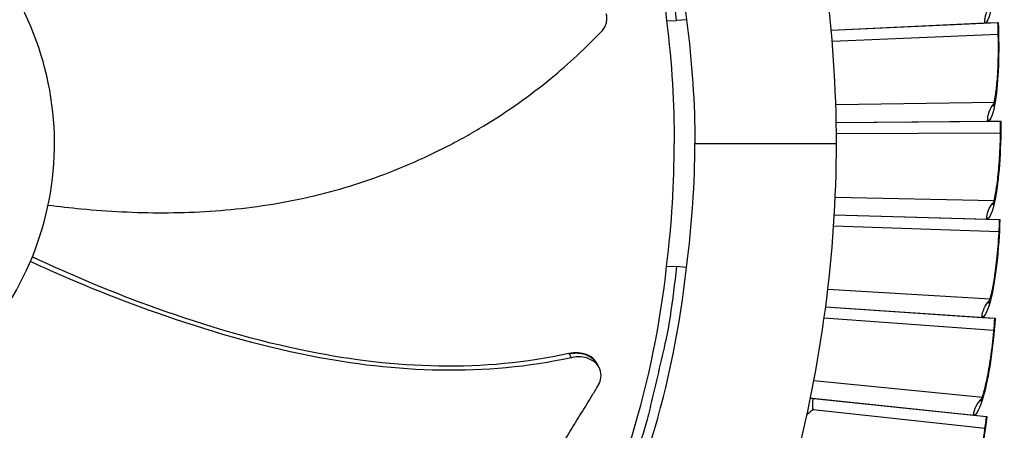
# Model space of a CAD drawing. Units: inches. Extents: x -6.1 to 67.6, y 1.4 to 46.5.
# Drawn here: x 9.9 to 11.8, y 12.3 to 13.1 of the extents above; entities that cross this region are included whole.
import ezdxf

# ---------------------------------------------------------------- set-up
doc = ezdxf.new("R2010")
doc.units = ezdxf.units.IN
doc.header["$LTSCALE"] = 4
doc.header["$MEASUREMENT"] = 0
doc.layers.add('Visible (ANSI)', color=7, linetype='Continuous')
doc.layers.add('Visible Narrow (ANSI)', color=7, linetype='Continuous')

msp = doc.modelspace()

# ---------------------------------------------------------------- linework, layer by layer
at = {"layer": 'Visible (ANSI)', "color": 84}
for p, q in [((11.1479, 13.0619), (11.1677, 13.0624)), ((11.1874, 13.064), (11.1677, 13.0624)), ((11.2043, 12.8186), (11.4847, 12.8186)), ((11.1479, 12.5753), (11.1677, 12.5749)), ((11.1874, 12.5732), (11.1677, 12.5749)), ((10.9545, 12.4024), (10.9549, 12.4017)), ((10.9549, 12.4017), (10.9593, 12.3941)), ((11.0095, 12.3838), (11.0115, 12.3802)), ((11.0115, 12.3802), (11.0141, 12.3755))]:
    msp.add_line(p, q, dxfattribs=at)
at = {"layer": 'Visible (ANSI)'}
for p, q in [((11.4741, 13.0434), (11.8044, 13.0587)), ((11.4741, 13.0434), (11.8044, 13.0587)), ((11.4741, 13.0434), (11.7787, 13.0575)), ((11.7787, 13.0575), (11.8049, 13.0587)), ((11.8044, 13.0587), (11.8049, 13.0587)), ((11.476, 13.0215), (11.8052, 13.0352)), ((11.476, 13.0215), (11.8052, 13.0352)), ((11.4842, 12.8604), (11.8098, 12.8632)), ((11.4842, 12.8604), (11.8098, 12.8632)), ((11.4842, 12.8604), (11.784, 12.863)), ((11.784, 12.863), (11.8102, 12.8632)), ((11.8098, 12.8632), (11.8102, 12.8632)), ((11.4845, 12.8384), (11.8097, 12.8398)), ((11.4845, 12.8384), (11.8097, 12.8398)), ((11.4803, 12.6772), (11.782, 12.6685)), ((11.4803, 12.6772), (11.8078, 12.6677)), ((11.4803, 12.6772), (11.8078, 12.6677)), ((11.782, 12.6685), (11.8082, 12.6677)), ((11.8078, 12.6677), (11.8082, 12.6677)), ((11.479, 12.6552), (11.8068, 12.6443)), ((11.479, 12.6552), (11.8068, 12.6443)), ((11.4632, 12.4948), (11.7727, 12.4741)), ((11.4632, 12.4948), (11.7984, 12.4724)), ((11.4632, 12.4948), (11.7984, 12.4724)), ((11.4603, 12.473), (11.7966, 12.449)), ((11.4603, 12.473), (11.7966, 12.449)), ((11.7727, 12.4741), (11.7989, 12.4724)), ((11.4331, 12.3141), (11.7561, 12.2803)), ((11.4331, 12.3141), (11.7817, 12.2776)), ((11.4331, 12.3141), (11.4379, 12.3136)), ((11.4379, 12.3136), (11.4379, 12.3136)), ((11.4379, 12.3136), (11.7817, 12.2776)), ((11.4382, 12.2915), (11.779, 12.2543)), ((11.4382, 12.2915), (11.779, 12.2543)), ((11.7561, 12.2803), (11.7822, 12.2776))]:
    msp.add_line(p, q, dxfattribs=at)
at = {"layer": 'Visible (ANSI)', "color": 84, "flags": 128}
for points in [[(11.1677, 13.0624, 0.010552), (11.155, 13.1618, 0.019447), (11.145, 13.2153, 0.001639), (11.1147, 13.3453, 0.010553), (11.1095, 13.3654, 0.010605), (11.0871, 13.4391, 0.010589), (11.0616, 13.5118, 0.010635), (11.0331, 13.5832, 0.010621), (11.0015, 13.6534, 0.01066), (10.9671, 13.722, 0.010648), (10.9297, 13.7892, 0.010679), (10.8896, 13.8546, 0.01067), (10.8467, 13.9183, 0.010691), (10.8343, 13.9351, 0.00168), (10.753, 14.0397, 0.019704), (10.7181, 14.0809, 0.010689), (10.6493, 14.1527)], [(11.1677, 12.5749, -0.010552), (11.155, 12.4754, -0.019447), (11.145, 12.422, -0.001639), (11.1147, 12.2919, -0.010553), (11.1095, 12.2718, -0.010605), (11.0871, 12.1982, -0.010589), (11.0616, 12.1254, -0.010635), (11.0331, 12.054, -0.010621), (11.0015, 11.9838, -0.01066), (10.9671, 11.9152, -0.010648), (10.9297, 11.848, -0.010679), (10.8896, 11.7826, -0.01067), (10.8467, 11.7189, -0.010691), (10.8343, 11.7022, -0.00168), (10.753, 11.5975, -0.019704), (10.7181, 11.5563, -0.010689), (10.6493, 11.4845)]]:
    msp.add_lwpolyline(points, format="xyb", dxfattribs=at)
at = {"layer": 'Visible (ANSI)'}
for radius, start, end in [(7.0625, 330.11041, 330.01041), (7.0375, 330.11041, 330.01041), (7, 335.46628, 335.36628), (6.975, 335.46628, 335.36628)]:
    msp.add_arc((6.6104, 12.8186), radius, start, end, dxfattribs=at)
at = {"layer": 'Visible (ANSI)', "color": 84}
for points, knots in [([(10.6321, 14.147), (10.7545, 14.0245), (10.8612, 13.8817), (10.9458, 13.7228), (11.0564, 13.5151), (11.124, 13.289), (11.1481, 13.0619)], [-2.793565, -2.793565, -2.793565, -2.793565, -2.063885, -2.063885, -2.063885, -1.110055, -1.110055, -1.110055, -1.110055]), ([(10.6671, 14.1586), (10.7905, 14.0351), (10.8982, 13.891), (10.9836, 13.7307), (11.0951, 13.5211), (11.1633, 13.2931), (11.1876, 13.064)], [-2.793697, -2.793697, -2.793697, -2.793697, -2.063885, -2.063885, -2.063885, -1.110055, -1.110055, -1.110055, -1.110055]), ([(9.0752, 12.2846), (9.1451, 12.2499), (9.2219, 12.2293), (9.2997, 12.224), (9.3776, 12.2187), (9.4564, 12.229), (9.5303, 12.2539), (9.6043, 12.2789), (9.6732, 12.3185), (9.7319, 12.3699), (9.7907, 12.4212), (9.8392, 12.4842), (9.8738, 12.5541), (9.9085, 12.624), (9.9291, 12.7008), (9.9344, 12.7786), (9.9397, 12.8564), (9.9293, 12.9353), (9.9044, 13.0092), (9.8795, 13.0831), (9.8398, 13.152), (9.7885, 13.2108), (9.7628, 13.2402), (9.7343, 13.267), (9.7033, 13.2908), (9.6724, 13.3146), (9.6392, 13.3353), (9.6043, 13.3526)], [-1.727978, -1.727978, -1.727978, -1.727978, -1.511992, -1.511992, -1.511992, -1.295993, -1.295993, -1.295993, -1.079993, -1.079993, -1.079993, -0.863999, -0.863999, -0.863999, -0.648003, -0.648003, -0.648003, -0.432003, -0.432003, -0.432003, -0.216001, -0.216001, -0.216001, -0.108001, -0.108001, -0.108001, 0, 0, 0, 0]), ([(11.0193, 13.0407), (11.0216, 13.043), (11.0236, 13.0457), (11.0268, 13.0515), (11.0281, 13.0547), (11.0297, 13.0611), (11.0301, 13.0643), (11.0299, 13.0704), (11.0293, 13.0733), (11.0284, 13.0759)], [-0.09561376, -0.09561376, -0.09561376, -0.09561376, -0.07233656, -0.07233656, -0.04779483, -0.04779483, -0.02337206, -0.02337206, 0, 0, 0, 0]), ([(9.9231, 12.6966), (9.9448, 12.6938), (10.0196, 12.6852), (10.1506, 12.6786), (10.3168, 12.6876), (10.4541, 12.7136), (10.5609, 12.7465), (10.639, 12.7768), (10.7019, 12.8064), (10.7505, 12.8325), (10.8219, 12.874), (10.9157, 12.9408), (10.9882, 13.0082), (11.0193, 13.0407)], [-1.401508, -1.401508, -1.401508, -1.401508, -1.323116, -1.1341, -0.945083, -0.756067, -0.661558, -0.56705, -0.472542, -0.425287, -0.378033, -0.189017, -0.027457, -0.027457, -0.027457, -0.027457]), ([(10.9593, 12.3941), (10.7896, 12.3567), (10.6114, 12.364), (10.3385, 12.4182), (10.2372, 12.4479), (10.0531, 12.5127), (9.9697, 12.5469), (9.8879, 12.5847)], [0.100389, 0.100389, 0.100389, 0.100389, 0.57991, 0.57991, 0.869865, 0.869865, 1.118455, 1.118455, 1.118455, 1.118455]), ([(10.9545, 12.4024), (10.786, 12.3648), (10.6087, 12.3723), (10.3376, 12.4267), (10.2369, 12.4565), (10.0547, 12.5217), (9.9724, 12.5561), (9.8918, 12.5941)], [0.100973, 0.100973, 0.100973, 0.100973, 0.57991, 0.57991, 0.869865, 0.869865, 1.116985, 1.116985, 1.116985, 1.116985]), ([(10.6321, 11.4902), (10.7545, 11.6127), (10.8612, 11.7555), (10.9458, 11.9144), (11.0564, 12.1222), (11.124, 12.3482), (11.1481, 12.5753)], [-2.793565, -2.793565, -2.793565, -2.793565, -2.063885, -2.063885, -2.063885, -1.110055, -1.110055, -1.110055, -1.110055]), ([(10.6671, 11.4786), (10.7905, 11.6022), (10.8982, 11.7462), (10.9836, 11.9066), (11.0951, 12.1161), (11.1633, 12.3441), (11.1876, 12.5732)], [-2.793697, -2.793697, -2.793697, -2.793697, -2.063885, -2.063885, -2.063885, -1.110055, -1.110055, -1.110055, -1.110055]), ([(11.0095, 12.3838), (11.0083, 12.386), (11.0068, 12.388), (11.0013, 12.3941), (10.9965, 12.3975), (10.9855, 12.4021), (10.9795, 12.4035), (10.9672, 12.4043), (10.961, 12.4038), (10.9547, 12.4024), (10.9546, 12.4024), (10.9545, 12.4024)], [0.118367, 0.118367, 0.118367, 0.118367, 0.1416547, 0.1416547, 0.191984, 0.191984, 0.2386181, 0.2386181, 0.28281, 0.28281, 0.2835456, 0.2835456, 0.2835456, 0.2835456]), ([(11.0116, 12.3372), (11.0143, 12.3416), (11.0162, 12.3462), (11.0186, 12.3564), (11.0186, 12.362), (11.0161, 12.3725), (11.0135, 12.3774), (11.0061, 12.3857), (11.0012, 12.3891), (10.9902, 12.3938), (10.9843, 12.3952), (10.972, 12.396), (10.9657, 12.3955), (10.9595, 12.3941), (10.9594, 12.3941), (10.9593, 12.3941)], [-0.2832735, -0.2832735, -0.2832735, -0.2832735, -0.2423058, -0.2423058, -0.1924329, -0.1924329, -0.1417619, -0.1417619, -0.0914524, -0.0914524, -0.0448399, -0.0448399, -0.0006874, -0.0006874, 0, 0, 0, 0]), ([(10.5794, 11.6291), (10.5897, 11.6458), (10.5998, 11.6623), (10.6097, 11.6787), (10.6231, 11.7006), (10.6362, 11.7222), (10.6491, 11.7435), (10.662, 11.7649), (10.6748, 11.786), (10.6876, 11.8071), (10.7003, 11.8282), (10.713, 11.8493), (10.7259, 11.8705), (10.7387, 11.8918), (10.7517, 11.9132), (10.7649, 11.935), (10.7782, 11.9568), (10.7917, 11.979), (10.8055, 12.0016), (10.8194, 12.0242), (10.8336, 12.0474), (10.8483, 12.0712), (10.8557, 12.0831), (10.8631, 12.0952), (10.8706, 12.1073), (10.8781, 12.1193), (10.8855, 12.1314), (10.8928, 12.1433), (10.9001, 12.1551), (10.9073, 12.1667), (10.9144, 12.1784), (10.9215, 12.19), (10.9286, 12.2016), (10.9358, 12.2133), (10.9429, 12.2249), (10.95, 12.2366), (10.9572, 12.2482), (10.9643, 12.2599), (10.9715, 12.2716), (10.9786, 12.2832), (10.9858, 12.2949), (10.9929, 12.3066), (11.0001, 12.3183), (11.0039, 12.3246), (11.0078, 12.3309), (11.0116, 12.3372)], [-0.9172367, -0.9172367, -0.9172367, -0.9172367, -0.8591471, -0.8591471, -0.8591471, -0.7810428, -0.7810428, -0.7810428, -0.7029385, -0.7029385, -0.7029385, -0.6248342, -0.6248342, -0.6248342, -0.54673, -0.54673, -0.54673, -0.4686257, -0.4686257, -0.4686257, -0.3905214, -0.3905214, -0.3905214, -0.3514693, -0.3514693, -0.3514693, -0.3124171, -0.3124171, -0.3124171, -0.273365, -0.273365, -0.273365, -0.2343128, -0.2343128, -0.2343128, -0.1952607, -0.1952607, -0.1952607, -0.1562086, -0.1562086, -0.1562086, -0.1171564, -0.1171564, -0.1171564, -0.0961549, -0.0961549, -0.0961549, -0.0961549]), ([(9.5844, 12.2752), (9.5988, 12.2507), (9.6418, 12.1811), (9.7222, 12.0689), (9.8326, 11.9442), (9.9384, 11.8528), (10.0306, 11.7896), (10.1029, 11.7473), (10.1652, 11.7165), (10.216, 11.6946), (10.2928, 11.6646), (10.4034, 11.6327), (10.5012, 11.6178), (10.546, 11.6136)], [-1.424964, -1.424964, -1.424964, -1.424964, -1.323116, -1.1341, -0.945083, -0.756067, -0.661558, -0.56705, -0.472542, -0.425287, -0.378033, -0.189017, -0.027457, -0.027457, -0.027457, -0.027457])]:
    msp.add_open_spline(points, degree=3, knots=knots, dxfattribs=at)
for points in [[(11.4847, 12.8186), (11.484, 13.0382), (11.4552, 13.2568), (11.399, 13.469)], [(11.1481, 13.0619), (11.1589, 12.9758), (11.1634, 12.8972), (11.1632, 12.8186)], [(11.1876, 13.064), (11.1989, 12.9772), (11.204, 12.8979), (11.2043, 12.8186)], [(11.1481, 12.5753), (11.1589, 12.6615), (11.1634, 12.74), (11.1632, 12.8186)], [(11.1876, 12.5732), (11.1989, 12.6601), (11.204, 12.7393), (11.2043, 12.8186)], [(11.399, 12.1683), (11.4552, 12.3804), (11.484, 12.599), (11.4847, 12.8186)]]:
    msp.add_open_spline(points, degree=3, dxfattribs=at)
at = {"layer": 'Visible (ANSI)'}
for points, knots in [([(11.7952, 12.8923), (11.7952, 12.8923), (11.7953, 12.8925), (11.7956, 12.8935), (11.7961, 12.8952), (11.7975, 12.9008), (11.7985, 12.9054), (11.8005, 12.9183), (11.8017, 12.9274), (11.8038, 12.9501), (11.8046, 12.9644), (11.8056, 12.9962), (11.8057, 13.0143), (11.8051, 13.0412), (11.8048, 13.0499), (11.8044, 13.0587)], [0.0892315, 0.0892315, 0.0892315, 0.0892315, 0.1095231, 0.1095231, 0.1618497, 0.1618497, 0.2368518, 0.2368518, 0.3386797, 0.3386797, 0.4617802, 0.4617802, 0.5964158, 0.5964158, 0.6601609, 0.6601609, 0.6601609, 0.6601609]), ([(11.7943, 12.6973), (11.7943, 12.6973), (11.7944, 12.6975), (11.7948, 12.6985), (11.7954, 12.7002), (11.7969, 12.7057), (11.798, 12.7103), (11.8006, 12.7231), (11.8021, 12.7322), (11.805, 12.7547), (11.8064, 12.769), (11.8086, 12.8007), (11.8094, 12.8188), (11.8098, 12.8457), (11.8098, 12.8545), (11.8098, 12.8632)], [0.0892316, 0.0892316, 0.0892316, 0.0892316, 0.1095229, 0.1095229, 0.1618494, 0.1618494, 0.2368514, 0.2368514, 0.3386792, 0.3386792, 0.4617797, 0.4617797, 0.5964152, 0.5964152, 0.6601609, 0.6601609, 0.6601609, 0.6601609]), ([(11.7861, 12.5025), (11.7861, 12.5025), (11.7861, 12.5027), (11.7866, 12.5037), (11.7872, 12.5053), (11.789, 12.5108), (11.7903, 12.5153), (11.7934, 12.528), (11.7952, 12.537), (11.799, 12.5595), (11.8009, 12.5737), (11.8043, 12.6053), (11.8057, 12.6233), (11.8071, 12.6502), (11.8075, 12.659), (11.8078, 12.6677)], [0.0892317, 0.0892317, 0.0892317, 0.0892317, 0.1095228, 0.1095228, 0.1618492, 0.1618492, 0.236851, 0.236851, 0.3386787, 0.3386787, 0.4617792, 0.4617792, 0.5964147, 0.5964147, 0.6601609, 0.6601609, 0.6601609, 0.6601609]), ([(11.7705, 12.3082), (11.7705, 12.3082), (11.7706, 12.3083), (11.7711, 12.3093), (11.7718, 12.3109), (11.7738, 12.3163), (11.7752, 12.3208), (11.7788, 12.3333), (11.7809, 12.3423), (11.7856, 12.3646), (11.788, 12.3787), (11.7926, 12.4102), (11.7947, 12.4282), (11.7971, 12.455), (11.7978, 12.4637), (11.7984, 12.4724)], [0.0892318, 0.0892318, 0.0892318, 0.0892318, 0.1095227, 0.1095227, 0.161849, 0.161849, 0.2368507, 0.2368507, 0.3386783, 0.3386783, 0.4617787, 0.4617787, 0.5964142, 0.5964142, 0.6601609, 0.6601609, 0.6601609, 0.6601609]), ([(11.7477, 12.1145), (11.7477, 12.1145), (11.7478, 12.1147), (11.7483, 12.1157), (11.7491, 12.1172), (11.7513, 12.1225), (11.7529, 12.1269), (11.7569, 12.1394), (11.7594, 12.1483), (11.7648, 12.1704), (11.7678, 12.1844), (11.7736, 12.2156), (11.7764, 12.2335), (11.7798, 12.2602), (11.7808, 12.2689), (11.7817, 12.2776)], [0.0892319, 0.0892319, 0.0892319, 0.0892319, 0.1095226, 0.1095226, 0.1618488, 0.1618488, 0.2368504, 0.2368504, 0.3386779, 0.3386779, 0.4617782, 0.4617782, 0.5964138, 0.5964138, 0.6601609, 0.6601609, 0.6601609, 0.6601609])]:
    msp.add_open_spline(points, degree=3, knots=knots, dxfattribs=at)
at = {"layer": 'Visible (ANSI)', "color": 84}
msp.add_rational_spline([(10.9549, 12.4017), (10.994, 12.4116), (11.0115, 12.3802)], [1, 0.686837508163, 0.735255892403], degree=2, dxfattribs=at)
at = {"layer": 'Visible (ANSI)'}
msp.add_open_spline([(11.4382, 12.2915), (11.4382, 12.2915), (11.4382, 12.2915), (11.4382, 12.2915)], degree=3, dxfattribs=at)
at = {"layer": 'Visible Narrow (ANSI)'}
for p, q in [((11.4833, 12.8957), (11.7974, 12.9007)), ((11.4822, 12.7125), (11.7969, 12.7056)), ((11.4675, 12.5298), (11.7889, 12.5107)), ((11.4399, 12.3487), (11.7737, 12.3162))]:
    msp.add_line(p, q, dxfattribs=at)
for points in [[(11.7922, 13.2538), (11.7972, 13.1944), (11.797, 13.1354), (11.7926, 13.0987), (11.7895, 13.0725), (11.7844, 13.0578), (11.7787, 13.0575)], [(11.8049, 13.0587), (11.8076, 12.9992), (11.8052, 12.9402), (11.7995, 12.9037), (11.7954, 12.8776), (11.7897, 12.8631), (11.784, 12.863)], [(11.8102, 12.8632), (11.8107, 12.8036), (11.8061, 12.7448), (11.799, 12.7086), (11.7939, 12.6826), (11.7877, 12.6683), (11.782, 12.6685)], [(11.8082, 12.6677), (11.8065, 12.6081), (11.7997, 12.5495), (11.7912, 12.5136), (11.7851, 12.4878), (11.7784, 12.4738), (11.7727, 12.4741)], [(11.7989, 12.4724), (11.7949, 12.4129), (11.7859, 12.3546), (11.7761, 12.319), (11.769, 12.2935), (11.7618, 12.2797), (11.7561, 12.2803)], [(11.7822, 12.2776), (11.776, 12.2183), (11.7648, 12.1603), (11.7536, 12.1251), (11.7456, 12.0999), (11.7379, 12.0864), (11.7322, 12.0872)]]:
    msp.add_open_spline(points, degree=3, knots=[-3.141593, -3.141593, -3.141593, -3.141593, -2.227301, -2.227301, -2.227301, -1.570796, -1.570796, -1.570796, -1.570796], dxfattribs=at)
for points in [[(11.7787, 13.0575), (11.7781, 13.07), (11.7823, 13.0828), (11.7901, 13.0926)], [(11.784, 12.863), (11.7839, 12.8756), (11.7886, 12.8881), (11.7968, 12.8977)], [(11.782, 12.6685), (11.7824, 12.681), (11.7875, 12.6934), (11.7961, 12.7027)], [(11.7727, 12.4741), (11.7736, 12.4867), (11.7791, 12.4989), (11.788, 12.5078)], [(11.4379, 12.3136), (11.4367, 12.3022), (11.4368, 12.2916), (11.4382, 12.2915)], [(11.4379, 12.3136), (11.4367, 12.3022), (11.4368, 12.2916), (11.4382, 12.2915)], [(11.7561, 12.2803), (11.7574, 12.2928), (11.7635, 12.3048), (11.7727, 12.3133)], [(11.4264, 12.2822), (11.4304, 12.2853), (11.4343, 12.2884), (11.4382, 12.2915)]]:
    msp.add_open_spline(points, degree=3, dxfattribs=at)

doc.saveas('drawing.dxf')
